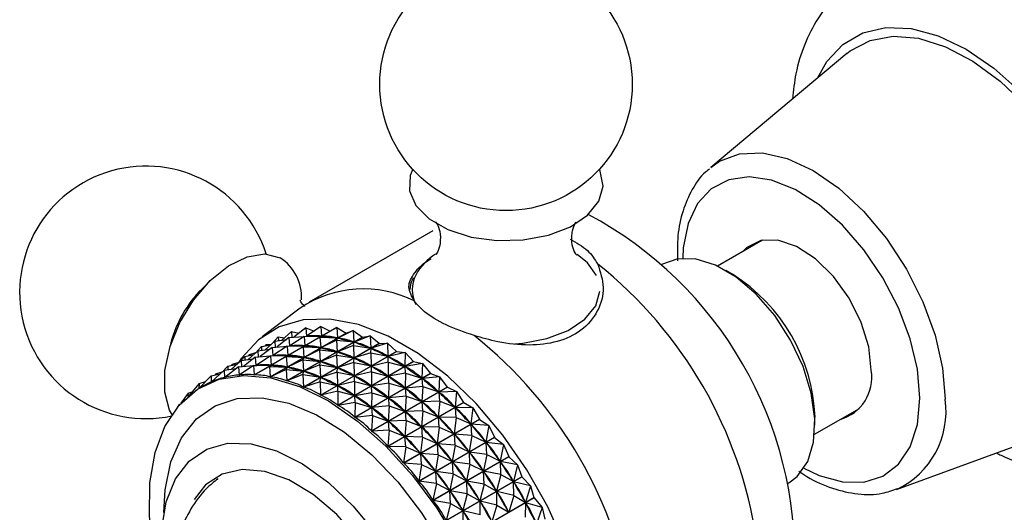
# Model space of a CAD drawing. Units: millimetres. Extents: x 5 to 995, y 5 to 995.
# Drawn here: x 721 to 747, y 858 to 871 of the extents above; entities that cross this region are included whole.
import ezdxf

# ---------------------------------------------------------------- set-up
doc = ezdxf.new("R2010")
doc.units = ezdxf.units.MM

msp = doc.modelspace()

# ---------------------------------------------------------------- linework, layer by layer
at = {"color": 7, "linetype": 'Continuous', "lineweight": 25}
for p, q in [((742.792, 869.704), (739.285, 866.773)), ((732.13, 865.141), (728.948, 863.304)), ((740.617, 864.902), (739.459, 864.233)), ((738.046, 864.283), (738.028, 864.273)), ((739.848, 864.02), (739.671, 864.122)), ((726.392, 863.852), (726.188, 863.651)), ((728.711, 863.147), (727.731, 862.408)), ((727.533, 861.43), (729.484, 862.556)), ((729.487, 862.556), (727.536, 861.43)), ((727.943, 861.38), (729.894, 862.506)), ((729.897, 862.506), (727.946, 861.38)), ((728.491, 862.552), (728.244, 862.329)), ((728.491, 862.552), (728.5, 862.397)), ((728.491, 862.552), (728.679, 862.502)), ((728.857, 862.641), (728.551, 862.401)), ((728.857, 862.641), (728.873, 862.427)), ((728.857, 862.641), (729.073, 862.558)), ((729.247, 862.674), (728.879, 862.427)), ((729.247, 862.674), (729.265, 862.432)), ((729.247, 862.674), (729.484, 862.556)), ((729.656, 862.652), (729.272, 862.432)), ((729.487, 862.556), (729.656, 862.652)), ((729.656, 862.652), (729.675, 862.383)), ((729.656, 862.652), (729.894, 862.506)), ((730.081, 862.573), (729.682, 862.381)), ((729.897, 862.506), (730.081, 862.573)), ((730.081, 862.573), (730.099, 862.279)), ((730.081, 862.573), (730.317, 862.402)), ((725.382, 862.256), (725.311, 861.979)), ((728.058, 862.302), (727.811, 862.079)), ((728.151, 862.409), (727.993, 862.244)), ((728.058, 862.302), (728.367, 862.347)), ((728.058, 862.302), (728.067, 862.147)), ((728.424, 862.391), (728.118, 862.151)), ((728.151, 862.409), (728.154, 862.316)), ((728.151, 862.409), (728.307, 862.386)), ((728.366, 861.276), (730.317, 862.402)), ((730.321, 862.401), (728.37, 861.275)), ((728.424, 862.391), (728.809, 862.422)), ((728.424, 862.391), (728.44, 862.177)), ((728.814, 862.424), (728.446, 862.177)), ((728.8, 861.118), (730.751, 862.245)), ((730.754, 862.243), (728.803, 861.117)), ((728.814, 862.424), (729.265, 862.432)), ((728.814, 862.424), (728.879, 862.427)), ((728.814, 862.424), (728.832, 862.182)), ((729.223, 862.402), (728.839, 862.182)), ((728.877, 862.427), (728.893, 862.436)), ((728.879, 862.427), (728.894, 862.427)), ((729.223, 862.402), (729.272, 862.432)), ((729.223, 862.402), (729.242, 862.133)), ((729.223, 862.402), (729.675, 862.383)), ((729.648, 862.323), (729.249, 862.131)), ((729.251, 862.432), (729.265, 862.432)), ((729.272, 862.432), (729.287, 862.43)), ((729.648, 862.323), (729.682, 862.381)), ((729.648, 862.323), (729.666, 862.029)), ((729.648, 862.323), (730.099, 862.279)), ((729.66, 862.384), (729.675, 862.383)), ((729.682, 862.381), (729.697, 862.378)), ((730.083, 862.283), (730.099, 862.279)), ((730.086, 862.189), (730.106, 862.276)), ((730.519, 862.439), (730.106, 862.276)), ((730.106, 862.276), (730.122, 862.271)), ((730.321, 862.401), (730.317, 862.402)), ((730.321, 862.401), (730.519, 862.439)), ((730.519, 862.439), (730.532, 862.121)), ((730.519, 862.439), (730.751, 862.245)), ((730.964, 862.251), (730.54, 862.118)), ((730.754, 862.243), (730.751, 862.245)), ((730.754, 862.243), (730.964, 862.251)), ((730.964, 862.251), (730.971, 861.912)), ((730.964, 862.251), (731.19, 862.035)), ((727.624, 862.052), (727.378, 861.829)), ((727.409, 861.961), (727.574, 862.008)), ((727.718, 862.159), (727.56, 861.994)), ((727.624, 862.052), (727.934, 862.097)), ((727.624, 862.052), (727.634, 861.897)), ((727.991, 862.141), (727.685, 861.901)), ((727.718, 862.159), (727.954, 862.209)), ((727.718, 862.159), (727.721, 862.066)), ((727.842, 862.211), (727.815, 862.179)), ((727.842, 862.211), (727.841, 862.185)), ((727.842, 862.211), (727.955, 862.21)), ((727.991, 862.141), (728.376, 862.172)), ((727.991, 862.141), (728.007, 861.927)), ((728.38, 862.174), (728.013, 861.927)), ((728.38, 862.174), (728.832, 862.182)), ((728.38, 862.174), (728.446, 862.177)), ((728.38, 862.174), (728.399, 861.932)), ((728.79, 862.152), (728.406, 861.932)), ((728.444, 862.177), (728.46, 862.186)), ((728.446, 862.177), (728.46, 862.177)), ((728.79, 862.152), (728.839, 862.182)), ((728.79, 862.152), (728.809, 861.883)), ((728.79, 862.152), (729.242, 862.133)), ((729.215, 862.073), (728.816, 861.881)), ((728.818, 862.182), (728.832, 862.182)), ((728.839, 862.182), (728.854, 862.18)), ((729.215, 862.073), (729.249, 862.131)), ((729.215, 862.073), (729.232, 861.779)), ((729.215, 862.073), (729.666, 862.029)), ((729.227, 862.134), (729.242, 862.133)), ((729.239, 860.909), (731.19, 862.035)), ((731.193, 862.033), (729.243, 860.907)), ((729.249, 862.131), (729.264, 862.128)), ((729.65, 862.032), (729.666, 862.029)), ((729.653, 861.939), (729.673, 862.026)), ((730.086, 862.189), (729.673, 862.026)), ((729.673, 862.026), (729.689, 862.021)), ((730.086, 862.189), (730.099, 861.871)), ((730.086, 862.189), (730.532, 862.121)), ((730.531, 862.001), (730.107, 861.868)), ((730.516, 862.127), (730.532, 862.121)), ((730.531, 862.001), (730.54, 862.118)), ((730.531, 862.001), (730.538, 861.662)), ((730.531, 862.001), (730.971, 861.912)), ((730.54, 862.118), (730.555, 862.111)), ((731.413, 862.012), (730.979, 861.908)), ((731.193, 862.033), (731.19, 862.035)), ((731.193, 862.033), (731.413, 862.012)), ((731.413, 862.012), (731.412, 861.652)), ((731.413, 862.012), (731.63, 861.775)), ((727.191, 861.802), (726.945, 861.579)), ((726.975, 861.711), (727.141, 861.758)), ((727.285, 861.909), (727.127, 861.744)), ((727.191, 861.802), (727.501, 861.847)), ((727.191, 861.802), (727.201, 861.647)), ((727.558, 861.891), (727.251, 861.651)), ((727.285, 861.909), (727.521, 861.959)), ((727.285, 861.909), (727.287, 861.816)), ((727.409, 861.961), (727.382, 861.929)), ((727.409, 861.961), (727.408, 861.935)), ((727.558, 861.891), (727.943, 861.922)), ((727.558, 861.891), (727.573, 861.677)), ((727.947, 861.924), (727.58, 861.677)), ((727.947, 861.924), (728.399, 861.932)), ((727.947, 861.924), (728.013, 861.927)), ((727.947, 861.924), (727.966, 861.682)), ((728.357, 861.901), (727.973, 861.682)), ((728.011, 861.927), (728.027, 861.936)), ((728.013, 861.927), (728.027, 861.927)), ((728.357, 861.901), (728.406, 861.932)), ((728.357, 861.901), (728.376, 861.633)), ((728.357, 861.901), (728.809, 861.883)), ((728.782, 861.823), (728.383, 861.631)), ((728.385, 861.932), (728.399, 861.932)), ((728.406, 861.932), (728.421, 861.93)), ((728.782, 861.823), (728.816, 861.881)), ((728.782, 861.823), (728.799, 861.529)), ((728.782, 861.823), (729.232, 861.779)), ((728.794, 861.884), (728.809, 861.883)), ((728.816, 861.881), (728.831, 861.878)), ((729.217, 861.782), (729.232, 861.779)), ((729.219, 861.689), (729.24, 861.776)), ((729.653, 861.939), (729.24, 861.776)), ((729.24, 861.776), (729.255, 861.771)), ((729.653, 861.939), (729.666, 861.621)), ((729.653, 861.939), (730.099, 861.871)), ((730.098, 861.751), (729.673, 861.618)), ((729.679, 860.649), (731.63, 861.775)), ((731.634, 861.773), (729.683, 860.647)), ((730.083, 861.877), (730.099, 861.871)), ((730.098, 861.751), (730.107, 861.868)), ((730.098, 861.751), (730.105, 861.412)), ((730.098, 861.751), (730.538, 861.662)), ((730.107, 861.868), (730.122, 861.861)), ((730.98, 861.762), (730.546, 861.658)), ((730.955, 861.919), (730.971, 861.912)), ((730.98, 861.762), (730.979, 861.908)), ((730.979, 861.908), (730.995, 861.898)), ((730.98, 861.762), (730.979, 861.402)), ((730.98, 861.762), (731.412, 861.652)), ((731.634, 861.773), (731.63, 861.775)), ((731.634, 861.773), (731.861, 861.722)), ((726.758, 861.552), (726.426, 861.251)), ((726.542, 861.461), (726.708, 861.508)), ((726.852, 861.659), (726.694, 861.494)), ((726.758, 861.552), (727.068, 861.597)), ((726.758, 861.552), (726.769, 861.364)), ((727.125, 861.641), (726.773, 861.365)), ((726.852, 861.659), (727.088, 861.709)), ((726.852, 861.659), (726.854, 861.566)), ((726.975, 861.711), (726.949, 861.679)), ((726.975, 861.711), (726.974, 861.685)), ((727.125, 861.641), (727.51, 861.672)), ((727.125, 861.641), (727.141, 861.425)), ((727.514, 861.674), (727.144, 861.425)), ((727.514, 861.674), (727.966, 861.682)), ((727.514, 861.674), (727.58, 861.677)), ((727.514, 861.674), (727.533, 861.43)), ((727.924, 861.651), (727.536, 861.43)), ((727.578, 861.677), (727.594, 861.686)), ((727.58, 861.677), (727.594, 861.677)), ((727.924, 861.651), (727.973, 861.682)), ((727.924, 861.651), (727.943, 861.38)), ((727.924, 861.651), (728.376, 861.633)), ((728.349, 861.573), (727.946, 861.38)), ((727.952, 861.682), (727.966, 861.682)), ((727.973, 861.682), (727.988, 861.68)), ((728.349, 861.573), (728.383, 861.631)), ((728.349, 861.573), (728.366, 861.276)), ((728.349, 861.573), (728.799, 861.529)), ((728.361, 861.634), (728.376, 861.633)), ((728.383, 861.631), (728.398, 861.628)), ((728.784, 861.532), (728.799, 861.529)), ((728.786, 861.439), (728.807, 861.526)), ((729.219, 861.689), (728.807, 861.526)), ((728.807, 861.526), (728.822, 861.521)), ((729.219, 861.689), (729.233, 861.371)), ((729.219, 861.689), (729.666, 861.621)), ((729.665, 861.501), (729.24, 861.368)), ((729.65, 861.627), (729.666, 861.621)), ((729.665, 861.501), (729.673, 861.618)), ((729.665, 861.501), (729.672, 861.162)), ((729.665, 861.501), (730.105, 861.412)), ((729.673, 861.618), (729.689, 861.611)), ((730.547, 861.512), (730.113, 861.408)), ((730.522, 861.669), (730.538, 861.662)), ((730.547, 861.512), (730.546, 861.658)), ((730.546, 861.658), (730.562, 861.648)), ((730.547, 861.512), (730.546, 861.152)), ((730.547, 861.512), (730.979, 861.402)), ((731.396, 861.662), (731.412, 861.652)), ((731.861, 861.722), (731.42, 861.647)), ((731.428, 861.472), (731.42, 861.647)), ((731.42, 861.647), (731.435, 861.636)), ((731.861, 861.722), (731.85, 861.345)), ((731.861, 861.722), (732.068, 861.468)), ((726.109, 861.211), (726.275, 861.258)), ((726.419, 861.409), (726.11, 861.087)), ((726.419, 861.409), (726.655, 861.459)), ((726.419, 861.409), (726.423, 861.25)), ((726.423, 861.25), (726.427, 861.252)), ((726.542, 861.461), (726.515, 861.429)), ((726.542, 861.461), (726.541, 861.435)), ((726.769, 861.364), (726.778, 861.369)), ((727.141, 861.425), (727.161, 861.436)), ((728.786, 861.439), (728.37, 861.275)), ((728.786, 861.439), (728.8, 861.118)), ((728.786, 861.439), (729.233, 861.371)), ((729.232, 861.251), (728.803, 861.117)), ((729.217, 861.377), (729.233, 861.371)), ((729.232, 861.251), (729.24, 861.368)), ((729.232, 861.251), (729.239, 860.909)), ((729.232, 861.251), (729.672, 861.162)), ((729.24, 861.368), (729.256, 861.361)), ((730.114, 861.262), (729.679, 861.158)), ((730.089, 861.419), (730.105, 861.412)), ((730.114, 861.262), (730.113, 861.408)), ((730.113, 861.408), (730.128, 861.398)), ((730.114, 861.262), (730.113, 860.902)), ((730.114, 861.262), (730.546, 861.152)), ((730.118, 860.342), (732.068, 861.468)), ((732.072, 861.465), (730.121, 860.339)), ((730.995, 861.222), (730.553, 861.147)), ((730.963, 861.412), (730.979, 861.402)), ((730.995, 861.222), (730.984, 860.845)), ((731.428, 861.472), (730.986, 861.397)), ((730.995, 861.222), (730.986, 861.397)), ((730.986, 861.397), (731.002, 861.386)), ((730.995, 861.222), (731.417, 861.095)), ((731.428, 861.472), (731.417, 861.095)), ((731.428, 861.472), (731.85, 861.345)), ((731.834, 861.356), (731.85, 861.345)), ((732.305, 861.385), (731.858, 861.339)), ((731.872, 861.135), (731.858, 861.339)), ((731.858, 861.339), (731.873, 861.327)), ((732.072, 861.465), (732.068, 861.468)), ((732.072, 861.465), (732.305, 861.385)), ((732.305, 861.385), (732.282, 860.993)), ((732.305, 861.385), (732.5, 861.116)), ((725.833, 860.962), (725.93, 860.998)), ((726.109, 861.211), (725.845, 860.896)), ((726.109, 861.211), (726.104, 861.084)), ((726.196, 861.138), (726.158, 861.115)), ((729.68, 861.012), (729.243, 860.907)), ((729.656, 861.169), (729.672, 861.162)), ((729.68, 861.012), (729.679, 861.158)), ((729.679, 861.158), (729.695, 861.148)), ((729.68, 861.012), (729.679, 860.649)), ((729.68, 861.012), (730.113, 860.902)), ((730.562, 860.972), (730.12, 860.897)), ((730.53, 861.162), (730.546, 861.152)), ((730.549, 859.99), (732.5, 861.116)), ((730.562, 860.972), (730.551, 860.595)), ((730.562, 860.972), (730.553, 861.147)), ((730.553, 861.147), (730.569, 861.136)), ((732.504, 861.113), (730.553, 859.986)), ((730.562, 860.972), (730.984, 860.845)), ((731.401, 861.106), (731.417, 861.095)), ((731.872, 861.135), (731.425, 861.089)), ((731.439, 860.885), (731.425, 861.089)), ((731.425, 861.089), (731.44, 861.077)), ((731.872, 861.135), (731.849, 860.743)), ((731.872, 861.135), (732.282, 860.993)), ((732.266, 861.006), (732.282, 860.993)), ((732.74, 861.005), (732.289, 860.987)), ((732.307, 860.755), (732.289, 860.987)), ((732.289, 860.987), (732.304, 860.972)), ((732.504, 861.113), (732.5, 861.116)), ((732.504, 861.113), (732.74, 861.005)), ((732.74, 861.005), (732.703, 860.6)), ((732.74, 861.005), (732.921, 860.722)), ((725.833, 860.962), (725.643, 860.704)), ((725.833, 860.962), (725.818, 860.873)), ((730.129, 860.722), (729.683, 860.647)), ((730.097, 860.912), (730.113, 860.902)), ((730.129, 860.722), (730.118, 860.342)), ((730.129, 860.722), (730.12, 860.897)), ((730.12, 860.897), (730.136, 860.886)), ((730.129, 860.722), (730.551, 860.595)), ((730.968, 860.856), (730.984, 860.845)), ((730.97, 859.596), (732.921, 860.722)), ((732.925, 860.719), (730.974, 859.592)), ((731.439, 860.885), (730.992, 860.839)), ((731.006, 860.635), (730.992, 860.839)), ((730.992, 860.839), (731.007, 860.827)), ((731.439, 860.885), (731.416, 860.493)), ((731.439, 860.885), (731.849, 860.743)), ((731.833, 860.756), (731.849, 860.743)), ((732.307, 860.755), (731.856, 860.737)), ((731.874, 860.505), (731.856, 860.737)), ((731.856, 860.737), (731.871, 860.722)), ((732.307, 860.755), (732.27, 860.35)), ((732.307, 860.755), (732.703, 860.6)), ((732.925, 860.719), (733.162, 860.583)), ((725.591, 860.664), (725.545, 860.591)), ((725.591, 860.664), (725.577, 860.63)), ((725.591, 860.664), (725.617, 860.675)), ((730.535, 860.606), (730.551, 860.595)), ((731.006, 860.635), (730.558, 860.589)), ((730.573, 860.385), (730.558, 860.589)), ((730.558, 860.589), (730.574, 860.577)), ((731.006, 860.635), (730.983, 860.243)), ((731.006, 860.635), (731.416, 860.493)), ((731.4, 860.506), (731.416, 860.493)), ((731.874, 860.505), (731.423, 860.487)), ((731.441, 860.255), (731.423, 860.487)), ((731.423, 860.487), (731.438, 860.472)), ((731.874, 860.505), (731.837, 860.1)), ((731.874, 860.505), (732.27, 860.35)), ((732.688, 860.614), (732.703, 860.6)), ((733.162, 860.583), (732.71, 860.592)), ((732.729, 860.333), (732.71, 860.592)), ((732.71, 860.592), (732.725, 860.577)), ((733.162, 860.583), (733.109, 860.168)), ((733.162, 860.583), (733.327, 860.291)), ((741.959, 859.903), (743.117, 860.571)), ((730.573, 860.385), (730.121, 860.339)), ((730.573, 860.385), (730.549, 859.99)), ((730.573, 860.385), (730.983, 860.243)), ((730.967, 860.256), (730.983, 860.243)), ((731.441, 860.255), (730.99, 860.237)), ((731.008, 860.005), (730.99, 860.237)), ((730.99, 860.237), (731.005, 860.222)), ((731.377, 859.165), (733.327, 860.291)), ((733.331, 860.287), (731.38, 859.161)), ((731.441, 860.255), (731.404, 859.85)), ((731.441, 860.255), (731.837, 860.1)), ((732.255, 860.364), (732.27, 860.35)), ((732.729, 860.333), (732.277, 860.342)), ((732.296, 860.083), (732.277, 860.342)), ((732.277, 860.342), (732.292, 860.327)), ((732.729, 860.333), (732.676, 859.918)), ((732.729, 860.333), (733.109, 860.168)), ((733.331, 860.287), (733.568, 860.126)), ((741.969, 860.142), (741.969, 860.346)), ((731.008, 860.005), (730.553, 859.986)), ((731.008, 860.005), (730.97, 859.596)), ((731.008, 860.005), (731.404, 859.85)), ((731.822, 860.114), (731.837, 860.1)), ((732.296, 860.083), (731.844, 860.092)), ((731.863, 859.833), (731.844, 860.092)), ((731.844, 860.092), (731.858, 860.077)), ((732.296, 860.083), (732.243, 859.668)), ((732.296, 860.083), (732.676, 859.918)), ((733.095, 860.184), (733.109, 860.168)), ((733.568, 860.126), (733.116, 860.16)), ((733.134, 859.876), (733.116, 860.16)), ((733.116, 860.16), (733.13, 860.144)), ((733.568, 860.126), (733.498, 859.703)), ((733.568, 860.126), (733.715, 859.826)), ((744.071, 858.482), (748.363, 860.053)), ((731.388, 859.864), (731.404, 859.85)), ((731.863, 859.833), (731.411, 859.842)), ((731.43, 859.583), (731.411, 859.842)), ((731.411, 859.842), (731.425, 859.827)), ((731.765, 858.699), (733.715, 859.826)), ((733.719, 859.821), (731.768, 858.695)), ((731.863, 859.833), (731.81, 859.418)), ((731.863, 859.833), (732.243, 859.668)), ((732.662, 859.934), (732.676, 859.918)), ((733.134, 859.876), (732.683, 859.91)), ((732.701, 859.626), (732.683, 859.91)), ((732.683, 859.91), (732.697, 859.894)), ((733.134, 859.876), (733.065, 859.453)), ((733.134, 859.876), (733.498, 859.703)), ((733.484, 859.72), (733.498, 859.703)), ((733.719, 859.821), (733.952, 859.636)), ((731.43, 859.583), (730.974, 859.592)), ((731.43, 859.583), (731.377, 859.165)), ((731.43, 859.583), (731.81, 859.418)), ((732.229, 859.684), (732.243, 859.668)), ((732.701, 859.626), (732.25, 859.66)), ((732.268, 859.376), (732.25, 859.66)), ((732.25, 859.66), (732.264, 859.644)), ((732.701, 859.626), (732.631, 859.203)), ((732.701, 859.626), (733.065, 859.453)), ((733.051, 859.47), (733.065, 859.453)), ((733.519, 859.386), (733.071, 859.445)), ((733.086, 859.136), (733.071, 859.445)), ((733.071, 859.445), (733.084, 859.427)), ((733.952, 859.636), (733.504, 859.695)), ((733.519, 859.386), (733.504, 859.695)), ((733.504, 859.695), (733.517, 859.677)), ((733.952, 859.636), (733.864, 859.209)), ((733.952, 859.636), (734.082, 859.331)), ((731.796, 859.434), (731.81, 859.418)), ((732.268, 859.376), (731.817, 859.41)), ((731.835, 859.126), (731.817, 859.41)), ((731.817, 859.41), (731.831, 859.394)), ((732.131, 858.205), (734.082, 859.331)), ((734.085, 859.326), (732.134, 858.2)), ((732.268, 859.376), (732.198, 858.953)), ((732.268, 859.376), (732.631, 859.203)), ((732.618, 859.22), (732.631, 859.203)), ((733.086, 859.136), (732.638, 859.195)), ((732.653, 858.886), (732.638, 859.195)), ((732.638, 859.195), (732.651, 859.177)), ((733.519, 859.386), (733.431, 858.958)), ((733.519, 859.386), (733.864, 859.209)), ((733.851, 859.226), (733.864, 859.209)), ((734.313, 859.118), (733.87, 859.2)), ((733.88, 858.868), (733.87, 859.2)), ((733.87, 859.2), (733.882, 859.181)), ((734.085, 859.326), (734.313, 859.118)), ((731.835, 859.126), (731.38, 859.161)), ((731.835, 859.126), (731.765, 858.699)), ((731.835, 859.126), (732.198, 858.953)), ((732.184, 858.97), (732.198, 858.953)), ((732.653, 858.886), (732.205, 858.945)), ((732.22, 858.636), (732.205, 858.945)), ((732.205, 858.945), (732.218, 858.927)), ((733.086, 859.136), (732.998, 858.708)), ((733.086, 859.136), (733.431, 858.958)), ((733.418, 858.976), (733.431, 858.958)), ((733.88, 858.868), (733.437, 858.95)), ((733.447, 858.618), (733.437, 858.95)), ((733.437, 858.95), (733.449, 858.931)), ((734.313, 859.118), (734.205, 858.689)), ((734.313, 859.118), (734.422, 858.811)), ((732.22, 858.636), (731.768, 858.695)), ((732.471, 857.685), (734.422, 858.811)), ((734.425, 858.807), (732.474, 857.681)), ((732.653, 858.886), (732.565, 858.458)), ((732.653, 858.886), (732.998, 858.708)), ((732.985, 858.726), (732.998, 858.708)), ((733.447, 858.618), (733.004, 858.7)), ((733.014, 858.368), (733.004, 858.7)), ((733.004, 858.7), (733.016, 858.681)), ((733.88, 858.868), (733.772, 858.439)), ((733.88, 858.868), (734.205, 858.689)), ((734.193, 858.708), (734.205, 858.689)), ((734.425, 858.807), (734.646, 858.578)), ((732.22, 858.636), (732.131, 858.205)), ((732.22, 858.636), (732.565, 858.458)), ((732.551, 858.476), (732.565, 858.458)), ((733.014, 858.368), (732.571, 858.45)), ((732.58, 858.118), (732.571, 858.45)), ((732.571, 858.45), (732.583, 858.431)), ((733.447, 858.618), (733.339, 858.189)), ((733.447, 858.618), (733.772, 858.439)), ((733.759, 858.458), (733.772, 858.439)), ((734.646, 858.578), (734.21, 858.68)), ((734.213, 858.328), (734.21, 858.68)), ((734.21, 858.68), (734.222, 858.66)), ((734.646, 858.578), (734.517, 858.15)), ((734.646, 858.578), (734.734, 858.272)), ((741.277, 858.644), (741.296, 858.654)), ((732.58, 858.118), (732.134, 858.2)), ((732.784, 857.146), (734.734, 858.272)), ((734.737, 858.267), (732.786, 857.141)), ((733.014, 858.368), (732.905, 857.939)), ((733.014, 858.368), (733.339, 858.189)), ((733.326, 858.208), (733.339, 858.189)), ((733.78, 858.078), (733.344, 858.18)), ((733.347, 857.828), (733.344, 858.18)), ((733.344, 858.18), (733.355, 858.16)), ((734.213, 858.328), (733.777, 858.43)), ((733.78, 858.078), (733.777, 858.43)), ((733.777, 858.43), (733.789, 858.41)), ((734.213, 858.328), (734.084, 857.9)), ((734.213, 858.328), (734.517, 858.15)), ((734.737, 858.267), (734.948, 858.02)), ((732.58, 858.118), (732.471, 857.685)), ((732.58, 858.118), (732.905, 857.939)), ((732.893, 857.958), (732.905, 857.939)), ((733.347, 857.828), (732.911, 857.93)), ((732.913, 857.578), (732.911, 857.93)), ((732.911, 857.93), (732.922, 857.91)), ((733.78, 858.078), (733.651, 857.65)), ((733.78, 858.078), (734.084, 857.9)), ((734.506, 858.169), (734.517, 858.15)), ((734.515, 857.769), (734.522, 858.14)), ((734.948, 858.02), (734.522, 858.14)), ((734.522, 858.14), (734.532, 858.12)), ((734.948, 858.02), (734.798, 857.595)), ((734.948, 858.02), (735.015, 857.718)), ((734.073, 857.919), (734.084, 857.9))]:
    msp.add_line(p, q, dxfattribs=at)
at = {"color": 8, "linetype": 'Continuous', "lineweight": 25, "flags": 128}
for points in [[(742.035, 869.071), (742.276, 869.497), (742.689, 869.94), (743.199, 870.235), (743.79, 870.371), (744.443, 870.346), (745.14, 870.159), (745.858, 869.817), (746.576, 869.33), (747.273, 868.713), (747.926, 867.983), (748.517, 867.165), (749.027, 866.282), (749.44, 865.361), (749.745, 864.43), (749.932, 863.518), (749.995, 862.653), (749.932, 861.859), (749.745, 861.163), (749.44, 860.584), (749.027, 860.141), (748.517, 859.846), (747.926, 859.71), (747.437, 859.714)], [(739.285, 866.773), (739.514, 866.933), (740.029, 867.124), (740.618, 867.148), (741.256, 867.003), (741.919, 866.695), (742.583, 866.237), (743.221, 865.645), (743.809, 864.942), (744.325, 864.156), (744.748, 863.316), (745.062, 862.456), (745.256, 861.607), (745.321, 860.803)], [(744.667, 860.83), (744.605, 861.575), (744.42, 862.362), (744.12, 863.159), (743.718, 863.932), (743.23, 864.65), (742.675, 865.284), (742.077, 865.808), (741.461, 866.2), (740.85, 866.445), (740.271, 866.531), (739.747, 866.457), (739.3, 866.224), (738.947, 865.842), (738.704, 865.327), (738.579, 864.701), (738.564, 864.434)], [(734.242, 862.234), (734.443, 862.249), (735.068, 862.367), (735.616, 862.578), (736.045, 862.866), (736.323, 863.21), (736.429, 863.585)], [(725.202, 857.889), (725.234, 858.47), (725.385, 859.198), (725.656, 859.814), (726.04, 860.299), (726.524, 860.638), (727.093, 860.821), (727.731, 860.844), (728.418, 860.703), (729.133, 860.405), (729.855, 859.959), (730.561, 859.376), (731.23, 858.677), (731.841, 857.881), (732.377, 857.013), (732.821, 856.099), (733.159, 855.167)], [(741.685, 859.028), (742.077, 858.841), (742.675, 858.675), (743.23, 858.669), (743.718, 858.823), (744.12, 859.132), (744.42, 859.583), (744.605, 860.156), (744.667, 860.83)]]:
    msp.add_lwpolyline(points, dxfattribs=at)
at = {"color": 7, "linetype": 'Continuous', "lineweight": 25, "flags": 128}
for points in [[(742.792, 869.704), (742.876, 869.771), (743.389, 870.041), (743.982, 870.15), (744.634, 870.096), (745.326, 869.879), (746.036, 869.506), (746.739, 868.99), (747.414, 868.347), (748.039, 867.597), (748.594, 866.766), (749.062, 865.879), (749.426, 864.965), (749.675, 864.054), (749.802, 863.174), (749.802, 862.354), (749.675, 861.621), (749.426, 860.997), (749.062, 860.504), (748.594, 860.156), (748.363, 860.053)], [(731.61, 866.724), (731.547, 866.562), (731.529, 866.169), (731.695, 865.788), (732.033, 865.447), (732.519, 865.171), (733.115, 864.981), (733.777, 864.891), (734.457, 864.907), (735.105, 865.029), (735.671, 865.247), (736.115, 865.545), (736.403, 865.902), (736.513, 866.289), (736.513, 866.289)], [(736.513, 866.289), (736.438, 866.68), (736.418, 866.724)], [(743.418, 861.55), (743.352, 862.151), (743.156, 862.784), (742.846, 863.403), (742.445, 863.961), (741.982, 864.418), (741.492, 864.74), (741.012, 864.902), (740.576, 864.893), (740.217, 864.713), (740.114, 864.611)], [(725.422, 860.399), (725.352, 860.527), (725.225, 860.99), (725.229, 861.548), (725.362, 862.159), (725.616, 862.778), (725.97, 863.359), (726.399, 863.859), (726.871, 864.241), (727.351, 864.475), (727.803, 864.546), (728.195, 864.448)], [(736.344, 863.992), (736.111, 864.315), (735.846, 864.532)], [(741.296, 858.654), (741.514, 858.82), (741.781, 859.2), (741.934, 859.702), (741.965, 860.299), (741.872, 860.959), (741.661, 861.647), (741.342, 862.325), (740.934, 862.957), (740.457, 863.509), (739.938, 863.951), (739.404, 864.259), (738.885, 864.416), (738.408, 864.415), (738.046, 864.283)], [(735.526, 857.045), (735.087, 858.034), (734.551, 858.988), (733.932, 859.882), (733.247, 860.693), (732.513, 861.399), (731.749, 861.984), (730.975, 862.43), (730.212, 862.728), (729.478, 862.869), (728.792, 862.849), (728.174, 862.669), (727.638, 862.334), (727.198, 861.853), (727.123, 861.74)], [(725.581, 854.814), (725.531, 854.932), (725.182, 855.904), (724.947, 856.866), (724.833, 857.792), (724.843, 858.656), (724.977, 859.434), (725.231, 860.106), (725.598, 860.654), (726.069, 861.061), (726.63, 861.318), (727.266, 861.417), (727.96, 861.355), (728.692, 861.134), (729.444, 860.76), (730.193, 860.244), (730.921, 859.599), (731.607, 858.843), (732.232, 857.997), (732.779, 857.083), (733.234, 856.127), (733.583, 855.155), (733.583, 855.155)], [(732.921, 860.722), (732.921, 860.722), (732.922, 860.721), (732.922, 860.721), (732.923, 860.72), (732.923, 860.72), (732.924, 860.72), (732.924, 860.719), (732.925, 860.719)], [(733.327, 860.291), (733.328, 860.29), (733.328, 860.29), (733.329, 860.289), (733.329, 860.289), (733.33, 860.288), (733.33, 860.288), (733.33, 860.287), (733.331, 860.287)], [(733.715, 859.826), (733.716, 859.825), (733.716, 859.824), (733.717, 859.824), (733.717, 859.823), (733.718, 859.823), (733.718, 859.822), (733.718, 859.822), (733.719, 859.821)], [(725.375, 855.563), (725.303, 855.843), (725.163, 856.683), (725.15, 857.467), (725.265, 858.165), (725.502, 858.754), (725.855, 859.211), (726.309, 859.521), (726.849, 859.671), (727.455, 859.658), (728.105, 859.48), (728.776, 859.144), (729.443, 858.663), (730.082, 858.055), (730.671, 857.34), (731.187, 856.545), (731.612, 855.698), (731.932, 854.831)], [(734.082, 859.331), (734.082, 859.33), (734.082, 859.33), (734.083, 859.329), (734.083, 859.329), (734.083, 859.328), (734.084, 859.328), (734.084, 859.327), (734.085, 859.326)], [(729.736, 851.262), (730.128, 851.245), (730.644, 851.363), (731.073, 851.645), (731.397, 852.079), (731.602, 852.646), (731.68, 853.321), (731.626, 854.075), (731.443, 854.875), (731.14, 855.685), (730.728, 856.471), (730.227, 857.198), (729.658, 857.834), (729.046, 858.351), (728.418, 858.727), (727.801, 858.946), (727.222, 858.998), (726.707, 858.88), (726.278, 858.598), (725.988, 858.225)], [(734.422, 858.811), (734.423, 858.811), (734.423, 858.81), (734.423, 858.81), (734.424, 858.809), (734.424, 858.809), (734.424, 858.808), (734.425, 858.807), (734.425, 858.807)], [(734.734, 858.272), (734.735, 858.271), (734.735, 858.271), (734.735, 858.27), (734.736, 858.27), (734.736, 858.269), (734.736, 858.268), (734.737, 858.268), (734.737, 858.267)]]:
    msp.add_lwpolyline(points, dxfattribs=at)
at = {"color": 7, "linetype": 'Continuous', "lineweight": 25}
msp.add_circle((734.014, 868.911), 3.25, dxfattribs=at)
for centre, radius, start, end in [((724.741, 863.556), 3.25, 17.7114, 281.8101), ((731.409, 856.699), 10.041, 358.0586, 61.9463), ((732.986, 863.29), 1.48, 122.3457, 151.2161), ((727.537, 863.433), 1.21, 356.6759, 57.0626), ((729.432, 855.558), 11.15, 8.5188, 51.4812), ((737.417, 860.168), 4.556, 2.2473, 57.7474), ((728.365, 861.464), 3.086, 134.8706, 165.1348), ((730.342, 860.729), 2.917, 63.2989, 123.9963), ((729.318, 859.557), 3.004, 86.7675, 86.8336), ((729.254, 859.038), 3.527, 79.4866, 79.546), ((726.25, 853.721), 11.15, 8.5188, 51.4812), ((742.3, 861.37), 1.133, 286.0732, 9.1914)]:
    msp.add_arc(centre, radius, start, end, dxfattribs=at)
at = {"color": 8, "linetype": 'Continuous', "lineweight": 25}
for centre, radius, start, end in [((732.441, 863.622), 0.843, 153.1892, 206.6748), ((743.12, 860.491), 2.223, 295.3358, 8.0627)]:
    msp.add_arc(centre, radius, start, end, dxfattribs=at)
at = {"color": 7, "linetype": 'Continuous', "lineweight": 25}
for centre, major_axis, ratio, start_param, end_param in [((720.514, 850.41), (9.127, 11.869), 0.215968, 0.124889, 0.212941), ((741.777, 862.685), (13.35, 0.259), 0.0021, 3.406634, 3.494686), ((741.777, 862.685), (13.026, 0.095), 0.044427, 3.428996, 3.517048), ((720.514, 850.41), (9.501, 11.798), 0.242235, 0.105654, 0.193706), ((741.777, 862.685), (12.681, -0.04), 0.089604, 3.450893, 3.538945), ((720.514, 850.41), (9.879, 11.687), 0.266662, 0.087402, 0.175455), ((741.777, 862.685), (12.315, -0.145), 0.137909, 3.471954, 3.560006), ((720.514, 850.41), (10.262, 11.537), 0.289246, 0.070216, 0.158268), ((720.081, 850.16), (9.127, 11.869), 0.215968, 0.124889, 0.212941), ((741.344, 862.435), (13.35, 0.259), 0.0021, 3.406634, 3.494686), ((741.344, 862.435), (13.026, 0.095), 0.044427, 3.428996, 3.517048), ((720.081, 850.16), (9.501, 11.798), 0.242235, 0.105654, 0.193706), ((741.344, 862.435), (12.681, -0.04), 0.089604, 3.450893, 3.538945), ((720.081, 850.16), (9.879, 11.687), 0.266662, 0.087402, 0.175455), ((741.344, 862.435), (12.315, -0.145), 0.137909, 3.471954, 3.560006), ((720.081, 850.16), (10.262, 11.537), 0.289246, 0.070216, 0.158268), ((741.777, 862.685), (11.932, -0.215), 0.189658, 3.49168, 3.579733), ((720.514, 850.41), (10.647, 11.348), 0.309961, 0.054158, 0.14221), ((719.648, 849.91), (9.127, 11.869), 0.215968, 0.124889, 0.212941), ((740.911, 862.185), (13.35, 0.259), 0.0021, 3.406634, 3.494686), ((740.911, 862.185), (13.026, 0.095), 0.044427, 3.428996, 3.517048), ((719.648, 849.91), (9.501, 11.798), 0.242235, 0.105654, 0.193706), ((740.911, 862.185), (12.681, -0.04), 0.089604, 3.450893, 3.538945), ((719.648, 849.91), (9.879, 11.687), 0.266662, 0.087402, 0.175455), ((740.911, 862.185), (12.315, -0.145), 0.137909, 3.471954, 3.560006), ((719.648, 849.91), (10.262, 11.537), 0.289246, 0.070216, 0.158268), ((741.344, 862.435), (11.932, -0.215), 0.189658, 3.49168, 3.579733), ((720.081, 850.16), (10.647, 11.348), 0.309961, 0.054158, 0.14221), ((741.777, 862.685), (11.532, -0.247), 0.2452, 3.509378, 3.59743), ((720.514, 850.41), (11.034, 11.118), 0.32877, 0.039268, 0.12732), ((719.215, 849.66), (9.127, 11.869), 0.215968, 0.124889, 0.212941), ((740.478, 861.935), (13.35, 0.259), 0.0021, 3.406634, 3.494686), ((740.478, 861.935), (13.026, 0.095), 0.044427, 3.428996, 3.517048), ((719.215, 849.66), (9.501, 11.798), 0.242235, 0.105654, 0.193706), ((740.478, 861.935), (12.681, -0.04), 0.089604, 3.450893, 3.538945), ((719.215, 849.66), (9.879, 11.687), 0.266662, 0.087402, 0.175455), ((740.478, 861.935), (12.315, -0.145), 0.137909, 3.471954, 3.560006), ((719.215, 849.66), (10.262, 11.537), 0.289246, 0.070216, 0.158268), ((740.911, 862.185), (11.932, -0.215), 0.189658, 3.49168, 3.579733), ((719.648, 849.91), (10.647, 11.348), 0.309961, 0.054158, 0.14221), ((741.344, 862.435), (11.532, -0.247), 0.2452, 3.509378, 3.59743), ((720.081, 850.16), (11.034, 11.118), 0.32877, 0.039268, 0.12732), ((741.777, 862.685), (11.119, -0.233), 0.304898, 3.524024, 3.612076), ((720.514, 850.41), (11.42, 10.849), 0.345615, 0.025558, 0.11361), ((718.782, 849.41), (8.049, 11.854), 0.12583, 0.183542, 0.254339), ((718.782, 849.41), (8.401, 11.897), 0.157818, 0.162008, 0.25784), ((718.782, 849.41), (8.76, 11.902), 0.187842, 0.141118, 0.23695), ((718.782, 849.41), (9.127, 11.869), 0.215968, 0.120999, 0.216831), ((718.782, 849.41), (9.501, 11.798), 0.242235, 0.101764, 0.197596), ((718.782, 849.41), (9.879, 11.687), 0.266662, 0.083512, 0.179345), ((718.782, 849.41), (10.262, 11.537), 0.289246, 0.066326, 0.162158), ((740.478, 861.935), (11.932, -0.215), 0.189658, 3.49168, 3.579733), ((719.215, 849.66), (10.647, 11.348), 0.309961, 0.054158, 0.14221), ((740.911, 862.185), (11.532, -0.247), 0.2452, 3.509378, 3.59743), ((719.648, 849.91), (11.034, 11.118), 0.32877, 0.039268, 0.12732), ((741.344, 862.435), (11.119, -0.233), 0.304898, 3.524024, 3.612076), ((720.081, 850.16), (11.42, 10.849), 0.345615, 0.025558, 0.11361), ((741.777, 862.685), (10.694, -0.164), 0.369087, 3.534038, 3.62209), ((720.514, 850.41), (11.803, 10.541), 0.360432, 0.013007, 0.101059), ((718.782, 849.41), (10.647, 11.348), 0.309961, 0.050268, 0.1461), ((740.478, 861.935), (11.532, -0.247), 0.2452, 3.509378, 3.59743), ((719.215, 849.66), (11.034, 11.118), 0.32877, 0.039268, 0.12732), ((740.911, 862.185), (11.119, -0.233), 0.304898, 3.524024, 3.612076), ((719.648, 849.91), (11.42, 10.849), 0.345615, 0.025558, 0.11361), ((741.344, 862.435), (10.694, -0.164), 0.369087, 3.534038, 3.62209), ((720.081, 850.16), (11.803, 10.541), 0.360432, 0.013007, 0.101059), ((741.777, 862.685), (10.261, -0.019), 0.437963, 3.536824, 3.624876), ((720.514, 850.41), (12.18, 10.197), 0.373149, 0.001557, 0.089609), ((718.782, 849.41), (11.034, 11.118), 0.32877, 0.035378, 0.13121), ((740.478, 861.935), (11.119, -0.233), 0.304898, 3.524024, 3.612076), ((719.215, 849.66), (11.42, 10.849), 0.345615, 0.025558, 0.11361), ((740.911, 862.185), (10.694, -0.164), 0.369087, 3.534038, 3.62209), ((719.648, 849.91), (11.803, 10.541), 0.360432, 0.013007, 0.101059), ((741.344, 862.435), (10.261, -0.019), 0.437963, 3.536824, 3.624876), ((720.081, 850.16), (12.18, 10.197), 0.373149, 0.001557, 0.089609), ((718.782, 849.41), (11.42, 10.849), 0.345615, 0.021668, 0.1175), ((740.478, 861.935), (10.694, -0.164), 0.369087, 3.534038, 3.62209), ((719.215, 849.66), (11.803, 10.541), 0.360432, 0.013007, 0.101059), ((740.911, 862.185), (10.261, -0.019), 0.437963, 3.536824, 3.624876), ((719.648, 849.91), (12.18, 10.197), 0.373149, 0.001557, 0.089609), ((741.777, 862.685), (9.821, 0.233), 0.511309, 3.527848, 3.6159), ((720.514, 850.41), (12.548, 9.817), 0.383689, 6.274297, 6.362349), ((718.782, 849.41), (11.803, 10.541), 0.360432, 0.009117, 0.104949), ((740.478, 861.935), (10.261, -0.019), 0.437963, 3.536824, 3.624876), ((719.215, 849.66), (12.18, 10.197), 0.373149, 0.001557, 0.089609), ((741.344, 862.435), (9.821, 0.233), 0.511309, 3.527848, 3.6159), ((720.081, 850.16), (12.548, 9.817), 0.383689, 6.274297, 6.362349), ((718.782, 849.41), (12.18, 10.197), 0.373149, 6.280852, 6.376684), ((740.911, 862.185), (9.821, 0.233), 0.511309, 3.527848, 3.6159), ((719.648, 849.91), (12.548, 9.817), 0.383689, 6.274297, 6.362349), ((741.777, 862.685), (9.373, 0.657), 0.587812, 3.498679, 3.586731), ((720.514, 850.41), (12.904, 9.405), 0.391982, 6.264718, 6.35277), ((740.478, 861.935), (9.821, 0.233), 0.511309, 3.527848, 3.6159), ((719.215, 849.66), (12.548, 9.817), 0.383689, 6.274297, 6.362349), ((741.344, 862.435), (9.373, 0.657), 0.587812, 3.498679, 3.586731), ((720.081, 850.16), (12.904, 9.405), 0.391982, 6.264718, 6.35277), ((718.782, 849.41), (12.548, 9.817), 0.383689, 6.270407, 6.366239), ((740.911, 862.185), (9.373, 0.657), 0.587812, 3.498679, 3.586731), ((719.648, 849.91), (12.904, 9.405), 0.391982, 6.264718, 6.35277), ((741.777, 862.685), (8.897, 1.37), 0.66325, 3.433152, 3.521204), ((720.514, 850.41), (13.244, 8.964), 0.397965, 6.25583, 6.343882), ((740.478, 861.935), (9.373, 0.657), 0.587812, 3.498679, 3.586731), ((719.215, 849.66), (12.904, 9.405), 0.391982, 6.264718, 6.35277), ((741.344, 862.435), (8.897, 1.37), 0.66325, 3.433152, 3.521204), ((720.081, 850.16), (13.244, 8.964), 0.397965, 6.25583, 6.343882), ((718.782, 849.41), (12.904, 9.405), 0.391982, 6.260828, 6.35666), ((740.911, 862.185), (8.897, 1.37), 0.66325, 3.433152, 3.521204), ((719.648, 849.91), (13.244, 8.964), 0.397965, 6.25583, 6.343882), ((741.777, 862.685), (8.306, 2.561), 0.726122, 3.304282, 3.392334), ((720.514, 850.41), (13.565, 8.498), 0.401589, 6.247424, 6.335476), ((718.782, 849.41), (13.244, 8.964), 0.397965, 6.25194, 6.347772), ((740.478, 861.935), (8.897, 1.37), 0.66325, 3.433152, 3.521204), ((719.215, 849.66), (13.244, 8.964), 0.397965, 6.25583, 6.343882), ((741.344, 862.435), (8.306, 2.561), 0.726122, 3.304282, 3.392334), ((720.081, 850.16), (13.565, 8.498), 0.401589, 6.247424, 6.335476), ((740.478, 861.935), (8.306, 2.561), 0.726122, 3.304282, 3.392334), ((719.215, 849.66), (13.565, 8.498), 0.401589, 6.247424, 6.335476), ((740.911, 862.185), (8.306, 2.561), 0.726122, 3.304282, 3.392334), ((719.648, 849.91), (13.565, 8.498), 0.401589, 6.247424, 6.335476), ((741.777, 862.685), (7.43, 4.258), 0.753163, 3.100542, 3.188594), ((720.514, 850.41), (13.863, 8.012), 0.402821, 6.239267, 6.327319), ((718.782, 849.41), (13.565, 8.498), 0.401589, 6.243534, 6.339366), ((741.344, 862.435), (7.43, 4.258), 0.753163, 3.100542, 3.188594), ((720.081, 850.16), (13.863, 8.012), 0.402821, 6.239267, 6.327319), ((740.911, 862.185), (7.43, 4.258), 0.753163, 3.100542, 3.188594), ((719.648, 849.91), (13.863, 8.012), 0.402821, 6.239267, 6.327319), ((741.777, 862.685), (6.396, 5.876), 0.727429, 2.895388, 2.983441), ((720.514, 850.41), (14.136, 7.511), 0.401652, 6.231114, 6.319166), ((740.478, 861.935), (7.43, 4.258), 0.753163, 3.100542, 3.188594), ((719.215, 849.66), (13.863, 8.012), 0.402821, 6.239267, 6.327319)]:
    msp.add_ellipse(centre, major_axis=major_axis, ratio=ratio, start_param=start_param, end_param=end_param, dxfattribs=at)
for points, knots in [([(746.643, 859.424), (746.682, 859.403), (746.996, 859.234), (747.573, 859.067), (748.352, 858.936), (749.101, 858.961), (749.819, 859.136), (750.478, 859.47), (751.033, 859.932), (751.48, 860.501), (751.818, 861.167), (752.046, 861.924), (752.159, 862.768), (752.151, 863.682), (752.021, 864.644), (751.774, 865.627), (751.418, 866.607), (750.962, 867.562), (750.418, 868.475), (749.795, 869.327), (749.105, 870.099), (748.359, 870.776), (747.567, 871.341), (746.741, 871.776), (745.926, 872.053), (745.146, 872.174), (744.398, 872.151), (743.679, 871.975), (743.021, 871.64), (742.466, 871.178), (742.02, 870.609), (741.685, 869.941), (741.465, 869.247), (741.413, 868.752), (741.389, 868.532)], [0, 0, 0, 0, 0.0048931, 0.0399549, 0.0709658, 0.1007849, 0.1328489, 0.1636104, 0.1936177, 0.2234915, 0.2539503, 0.2855336, 0.3183644, 0.3521192, 0.3862864, 0.4204257, 0.4544403, 0.4883528, 0.5222337, 0.5561663, 0.5902204, 0.6244935, 0.6590713, 0.6939834, 0.7290447, 0.76005, 0.7898641, 0.8219216, 0.8526785, 0.8826843, 0.912559, 0.9430216, 0.9746101, 1, 1, 1, 1]), ([(739.253, 866.727), (739.218, 866.702), (739.034, 866.57), (738.794, 866.209), (738.551, 865.661), (738.42, 865.04), (738.425, 864.583), (738.427, 864.365)], [0, 0, 0, 0, 0.0539585, 0.2884401, 0.5273672, 0.7747625, 1, 1, 1, 1]), ([(732.209, 865.364), (732.207, 865.366), (732.187, 865.384), (732.267, 865.29), (732.333, 865.05), (732.32, 864.745), (732.224, 864.546), (732.212, 864.534), (732.207, 864.528)], [0, 0, 0, 0, 0.02629, 0.209339, 0.416889, 0.66145, 0.859407, 1, 1, 1, 1]), ([(735.705, 864.987), (735.71, 865.039), (735.723, 865.178), (735.802, 865.343), (735.816, 865.359), (735.822, 865.365)], [0, 0, 0, 0, 0.257381, 0.684918, 1, 1, 1, 1]), ([(735.661, 864.922), (735.824, 864.834), (736.136, 864.666), (736.298, 864.406), (736.376, 864.282)], [0, 0, 0, 0, 0.5224996, 1, 1, 1, 1]), ([(735.817, 864.529), (735.82, 864.527), (735.839, 864.509), (735.759, 864.609), (735.706, 864.799), (735.705, 864.94), (735.705, 864.987)], [0, 0, 0, 0, 0.061355, 0.407588, 0.800993, 1, 1, 1, 1]), ([(731.652, 863.334), (731.585, 863.456), (731.449, 863.7), (731.635, 864.056), (731.872, 864.307), (732.088, 864.422), (732.088, 864.422)], [0, 0, 0, 0, 0.333471, 0.666789, 0.999698, 1, 1, 1, 1]), ([(736.376, 864.282), (736.442, 864.083), (736.575, 863.684), (736.408, 863.059), (735.989, 862.558), (735.358, 862.26), (734.61, 862.172), (733.861, 862.252), (733.395, 862.386), (733.194, 862.445)], [0, 0, 0, 0, 0.1528114, 0.3055525, 0.4581061, 0.6016434, 0.7413392, 0.8878167, 1, 1, 1, 1]), ([(731.629, 863.927), (731.62, 863.912), (731.557, 863.822), (731.549, 863.716), (731.541, 863.626)], [0, 0, 0, 0, 0.1562678, 1, 1, 1, 1]), ([(728.833, 863.196), (728.805, 863.223), (728.727, 863.296), (728.709, 863.376), (728.714, 863.35), (728.715, 863.348)], [0, 0, 0, 0, 0.340787, 0.929169, 1, 1, 1, 1]), ([(733.194, 862.445), (732.944, 862.53), (732.445, 862.701), (731.921, 863.024), (731.732, 863.242), (731.652, 863.334)], [0, 0, 0, 0, 0.365023, 0.730378, 1, 1, 1, 1]), ([(741.553, 858.954), (741.623, 858.906), (741.906, 858.709), (742.421, 858.496), (743.073, 858.345), (743.646, 858.343), (743.963, 858.461), (744.092, 858.509)], [0, 0, 0, 0, 0.081638, 0.333159, 0.58505, 0.832692, 1, 1, 1, 1]), ([(726.599, 858.759), (726.497, 858.678), (726.221, 858.459), (725.887, 857.991), (725.6, 857.401), (725.433, 856.764), (725.383, 856.143), (725.426, 855.484), (725.573, 854.791), (725.86, 854.038), (726.267, 853.315), (726.789, 852.648), (727.393, 852.094), (728.047, 851.678), (728.713, 851.41), (729.393, 851.278), (730.065, 851.293), (730.608, 851.393), (730.892, 851.54), (730.979, 851.585)], [0, 0, 0, 0, 0.034428, 0.092706, 0.150094, 0.208061, 0.266996, 0.314943, 0.382001, 0.450784, 0.520694, 0.592253, 0.666551, 0.732955, 0.796116, 0.856673, 0.91574, 0.974107, 1, 1, 1, 1])]:
    msp.add_open_spline(points, degree=3, knots=knots, dxfattribs=at)

doc.saveas('drawing.dxf')
